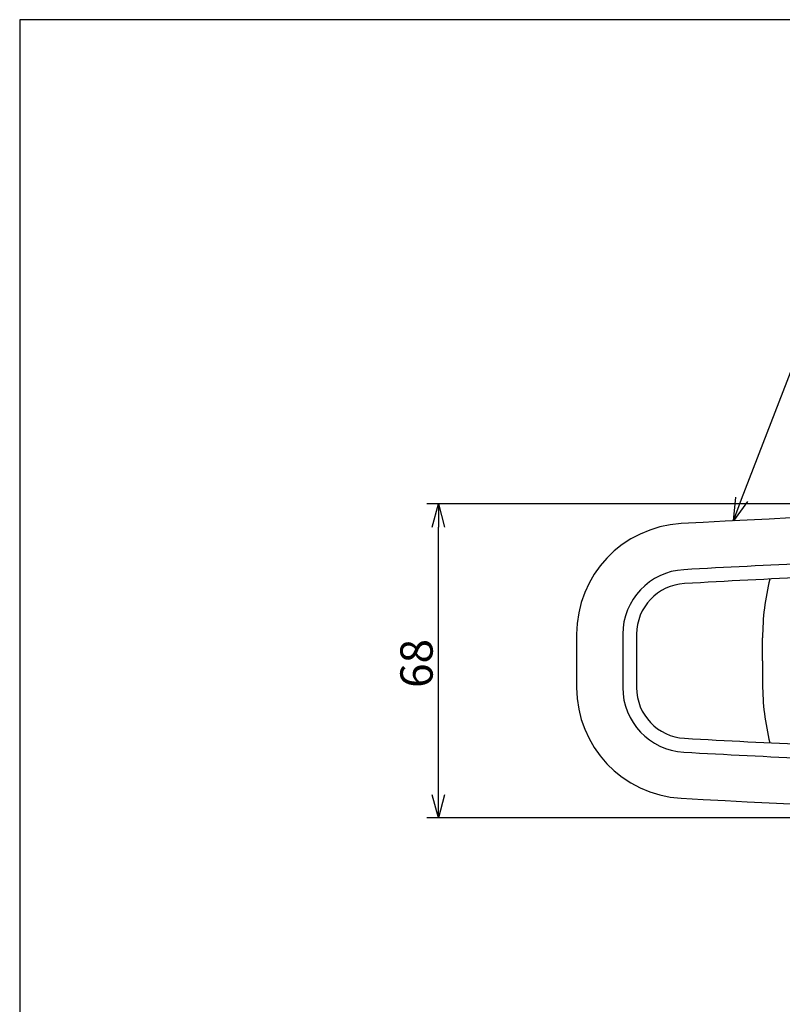
# Model space of a CAD drawing. Extents: x 273 to 679, y -140 to 139.
# Drawn here: x 288 to 371, y 28 to 134 of the extents above; entities that cross this region are included whole.
import ezdxf

# ---------------------------------------------------------------- set-up
doc = ezdxf.new("R2010")
doc.units = 0
doc.header["$LTSCALE"] = 6.75
doc.header["$MEASUREMENT"] = 0
doc.layers.get('0').update_dxf_attribs({"linetype": 'CONTINUOUS'})
doc.styles.get("Standard").update_dxf_attribs({"font": 'TXT.shx', "height": 3.5, "bigfont": 'BIGFONT.shx'})

msp = doc.modelspace()

# ---------------------------------------------------------------- linework, layer by layer
at = {"color": 3}
for p, q in [((288.46, 134.29), (288.46, -139.71)), ((458.56, 134.29), (288.46, 134.29)), ((348.78, 67.73), (348.78, 61.95)), ((355.28, 67.73), (355.28, 61.95)), ((368.93, 64.84), (368.93, 67.34)), ((368.93, 64.84), (368.93, 62.34))]:
    msp.add_line(p, q, dxfattribs=at)
at = {"linetype": 'Continuous'}
msp.add_line((366.66, 82.35), (375.67, 105.76), dxfattribs=at)
at = {"color": 0, "linetype": 'ByBlock', "lineweight": -2}
for p, q in [((365.76, 80.01), (366.03, 82.59)), ((365.76, 80.01), (366.66, 82.35)), ((333.14, 79.34), (333.81, 81.84)), ((333.81, 81.84), (334.48, 79.34)), ((333.81, 81.84), (333.81, 79.34)), ((367.28, 82.1), (365.76, 80.01)), ((333.81, 47.84), (333.14, 50.34)), ((334.48, 50.34), (333.81, 47.84)), ((333.81, 47.84), (333.81, 50.34))]:
    msp.add_line(p, q, dxfattribs=at)
for p, q in [((436.03, 81.84), (332.56, 81.84)), ((333.81, 50.34), (333.81, 79.34)), ((353.78, 67.73), (353.78, 61.95)), ((436.03, 47.84), (332.56, 47.84))]:
    msp.add_line(p, q)
at = {"color": 3}
for centre, radius, start, end in [((436.28, -1280.66), 1362.5, 86.7952, 93.2048), ((360.78, 67.73), 12, 93.2048, 180), ((436.28, -1280.66), 1356, 92.6241, 93.2048), ((395.28, 67.34), 26.35, 166.0217, 180), ((360.78, 67.73), 5.5, 93.2048, 180), ((360.78, 61.95), 12, 180, 266.7952), ((360.78, 61.95), 5.5, 180, 266.7952), ((395.28, 62.34), 26.35, 180, 193.9783), ((436.28, 1410.34), 1356, 266.7952, 267.3759), ((436.28, 1410.34), 1362.5, 266.7952, 273.2048)]:
    msp.add_arc(centre, radius, start, end, dxfattribs=at)
for centre, radius, start, end in [((360.78, 67.73), 7, 93.2048, 180), ((436.28, -1280.66), 1357.5, 92.6241, 93.2048), ((360.78, 61.95), 7, 180, 266.7952), ((436.28, 1410.34), 1357.5, 266.7952, 267.3759)]:
    msp.add_arc(centre, radius, start, end)

# ---------------------------------------------------------------- texts
at = {"color": 4, "linetype": 'Continuous'}
msp.add_text('68', height=3.5, rotation=90, dxfattribs=at).set_placement((333.19, 61.92))

doc.saveas('drawing.dxf')
